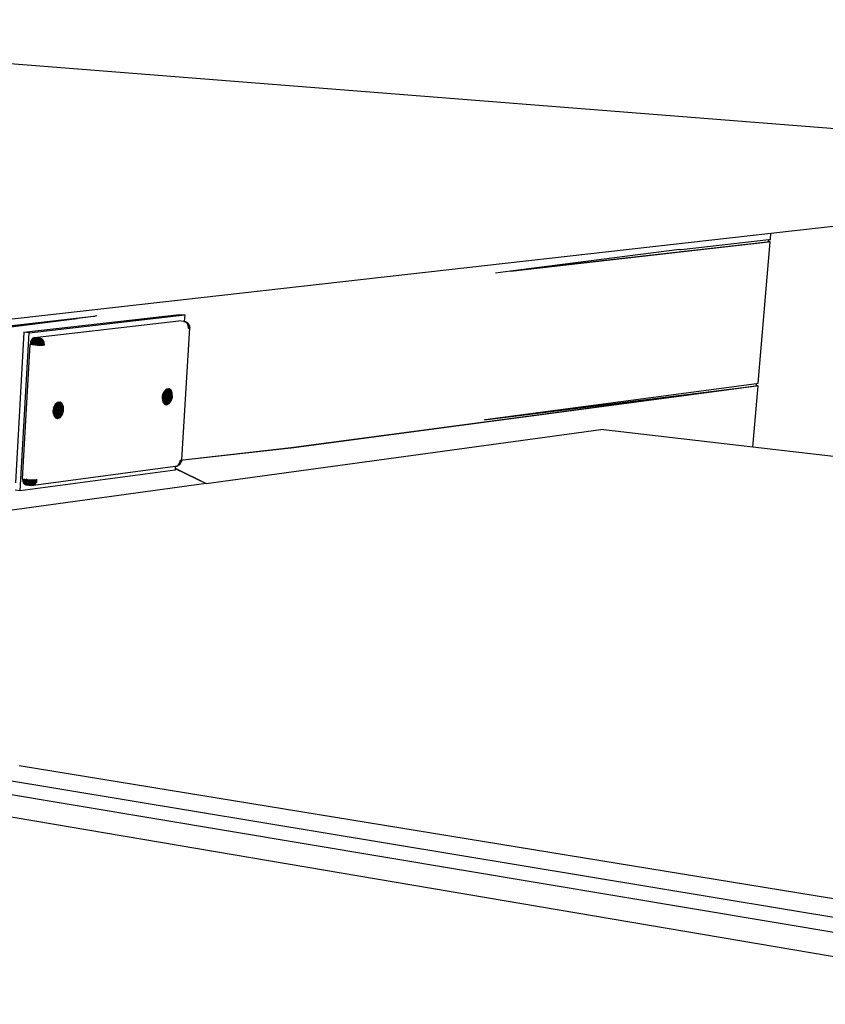
# Model space of a CAD drawing. Extents: x -121 to 125, y -55 to 63.
# Drawn here: x 42 to 66, y 25 to 54 of the extents above; entities that cross this region are included whole.
import ezdxf

# ---------------------------------------------------------------- set-up
doc = ezdxf.new("R2010")
doc.units = 0
doc.header["$MEASUREMENT"] = 0
doc.layers.get('0').update_dxf_attribs({"linetype": 'CONTINUOUS'})

msp = doc.modelspace()

# ---------------------------------------------------------------- linework, layer by layer
for p, q in [((25.589, 53.844), (67.61, 50.526)), ((64.323, 47.558), (68.398, 48.018)), ((28.123, 43.471), (64.323, 47.558)), ((64.308, 47.375), (64.323, 47.558)), ((56.655, 46.438), (64.251, 47.305)), ((64.302, 47.304), (56.655, 46.438)), ((61.674, 47.082), (64.257, 47.37)), ((63.949, 43.14), (64.302, 47.304)), ((64.251, 47.305), (64.252, 47.309)), ((64.252, 47.309), (64.257, 47.37)), ((64.302, 47.304), (64.252, 47.309)), ((64.257, 47.37), (64.308, 47.375)), ((61.632, 47.077), (56.655, 46.438)), ((61.632, 47.077), (61.674, 47.082)), ((56.655, 46.438), (56.209, 46.381)), ((44.481, 45.28), (44.484, 45.28)), ((27.921, 43.237), (44.373, 45.113)), ((38.066, 44.318), (43.892, 45.052)), ((43.892, 45.052), (40.895, 44.671)), ((42.325, 44.643), (46.91, 45.168)), ((42.476, 44.626), (47.06, 45.152)), ((42.641, 44.49), (46.883, 44.98)), ((43.892, 45.052), (43.908, 45.055)), ((43.908, 45.055), (44.373, 45.113)), ((44.373, 45.113), (44.426, 45.121)), ((44.373, 45.113), (44.374, 45.115)), ((44.402, 45.118), (44.401, 45.117)), ((44.423, 45.119), (44.422, 45.121)), ((44.475, 45.126), (44.426, 45.121)), ((47.034, 44.964), (46.883, 44.98)), ((46.91, 45.168), (47.06, 45.152)), ((47.015, 44.961), (47.014, 44.961)), ((47.048, 44.958), (47.034, 44.964)), ((47.034, 44.964), (47.079, 44.954)), ((47.133, 44.934), (47.034, 44.964)), ((47.06, 45.152), (47.048, 44.958)), ((47.091, 44.943), (47.048, 44.958)), ((47.079, 44.954), (47.049, 44.958)), ((47.079, 44.954), (47.051, 44.957)), ((47.079, 44.954), (47.09, 44.943)), ((47.133, 44.934), (47.079, 44.954)), ((47.166, 44.9), (47.079, 44.954)), ((47.138, 44.896), (47.091, 44.943)), ((47.091, 44.943), (47.133, 44.934)), ((47.091, 44.943), (47.169, 44.889)), ((47.169, 44.889), (47.133, 44.934)), ((47.195, 44.863), (47.133, 44.934)), ((47.166, 44.9), (47.133, 44.934)), ((42.325, 44.643), (42.077, 40.209)), ((42.476, 44.626), (42.325, 44.643)), ((46.972, 40.886), (47.214, 44.77)), ((47.166, 44.9), (47.117, 44.917)), ((47.166, 44.83), (47.138, 44.896)), ((47.138, 44.896), (47.169, 44.889)), ((47.186, 44.845), (47.138, 44.894)), ((47.186, 44.845), (47.156, 44.853)), ((47.195, 44.863), (47.166, 44.9)), ((47.21, 44.822), (47.166, 44.9)), ((47.186, 44.845), (47.166, 44.9)), ((47.166, 44.83), (47.169, 44.889)), ((47.171, 44.782), (47.166, 44.83)), ((47.166, 44.83), (47.197, 44.813)), ((47.191, 44.779), (47.168, 44.813)), ((47.195, 44.863), (47.169, 44.889)), ((47.169, 44.889), (47.197, 44.813)), ((47.191, 44.779), (47.171, 44.782)), ((47.173, 44.756), (47.171, 44.782)), ((47.173, 44.756), (47.197, 44.813)), ((47.173, 44.756), (47.208, 44.762)), ((47.21, 44.822), (47.186, 44.845)), ((47.214, 44.77), (47.186, 44.845)), ((47.191, 44.779), (47.186, 44.845)), ((47.214, 44.77), (47.191, 44.779)), ((47.197, 44.813), (47.195, 44.863)), ((47.21, 44.822), (47.195, 44.863)), ((47.197, 44.813), (47.21, 44.822)), ((47.197, 44.813), (47.208, 44.762)), ((47.208, 44.762), (47.21, 44.822)), ((47.208, 44.762), (47.214, 44.77)), ((47.214, 44.77), (47.21, 44.822)), ((42.215, 39.975), (42.476, 44.626)), ((42.52, 44.356), (42.506, 44.281)), ((42.55, 44.423), (42.52, 44.356)), ((42.701, 44.406), (42.52, 44.356)), ((42.52, 44.356), (42.612, 44.379)), ((42.671, 44.339), (42.52, 44.356)), ((42.52, 44.356), (42.571, 44.288)), ((42.593, 44.47), (42.55, 44.423)), ((42.744, 44.453), (42.55, 44.423)), ((42.701, 44.406), (42.55, 44.423)), ((42.55, 44.423), (42.612, 44.379)), ((42.571, 44.288), (42.612, 44.379)), ((42.641, 44.49), (42.593, 44.47)), ((42.792, 44.473), (42.593, 44.47)), ((42.744, 44.453), (42.593, 44.47)), ((42.593, 44.47), (42.612, 44.379)), ((42.641, 44.49), (42.612, 44.379)), ((42.612, 44.379), (42.889, 44.411)), ((42.612, 44.379), (42.787, 44.372)), ((42.793, 44.352), (42.612, 44.379)), ((42.743, 44.339), (42.612, 44.379)), ((42.792, 44.473), (42.641, 44.49)), ((42.701, 44.406), (42.671, 44.339)), ((42.765, 44.39), (42.671, 44.339)), ((42.744, 44.453), (42.701, 44.406)), ((42.805, 44.433), (42.701, 44.406)), ((42.765, 44.39), (42.701, 44.406)), ((42.765, 44.39), (42.737, 44.328)), ((42.832, 44.356), (42.737, 44.328)), ((42.743, 44.339), (42.793, 44.352)), ((42.792, 44.473), (42.744, 44.453)), ((42.805, 44.433), (42.744, 44.453)), ((42.849, 44.452), (42.744, 44.453)), ((42.805, 44.433), (42.765, 44.39)), ((42.832, 44.356), (42.765, 44.39)), ((42.862, 44.39), (42.765, 44.39)), ((42.836, 44.339), (42.787, 44.372)), ((42.793, 44.352), (42.787, 44.372)), ((42.849, 44.452), (42.792, 44.473)), ((42.854, 44.27), (42.793, 44.352)), ((42.793, 44.352), (42.836, 44.339)), ((42.849, 44.452), (42.805, 44.433)), ((42.862, 44.39), (42.805, 44.433)), ((42.896, 44.404), (42.805, 44.433)), ((42.832, 44.356), (42.81, 44.309)), ((42.862, 44.39), (42.832, 44.356)), ((42.89, 44.311), (42.832, 44.356)), ((42.925, 44.337), (42.832, 44.356)), ((42.92, 44.348), (42.836, 44.339)), ((42.889, 44.411), (42.849, 44.452)), ((42.896, 44.404), (42.862, 44.39)), ((42.925, 44.337), (42.862, 44.39)), ((42.896, 44.404), (42.889, 44.411)), ((42.92, 44.348), (42.896, 44.404)), ((42.925, 44.337), (42.92, 44.348)), ((42.284, 40.329), (42.506, 44.281)), ((42.671, 44.339), (42.506, 44.281)), ((42.506, 44.281), (42.571, 44.288)), ((42.57, 44.274), (42.506, 44.281)), ((42.57, 44.274), (42.571, 44.288)), ((42.657, 44.264), (42.57, 44.274)), ((42.743, 44.339), (42.571, 44.288)), ((42.76, 44.302), (42.571, 44.288)), ((42.571, 44.288), (42.722, 44.271)), ((42.671, 44.339), (42.657, 44.264)), ((42.737, 44.328), (42.657, 44.264)), ((42.724, 44.258), (42.657, 44.264)), ((42.737, 44.328), (42.671, 44.339)), ((42.722, 44.271), (42.76, 44.302)), ((42.722, 44.271), (42.79, 44.268)), ((42.724, 44.258), (42.737, 44.328)), ((42.724, 44.258), (42.81, 44.309)), ((42.8, 44.256), (42.724, 44.258)), ((42.81, 44.309), (42.737, 44.328)), ((42.76, 44.302), (42.743, 44.339)), ((42.805, 44.316), (42.743, 44.339)), ((42.76, 44.302), (42.805, 44.316)), ((42.76, 44.302), (42.79, 44.268)), ((42.79, 44.268), (42.805, 44.316)), ((42.79, 44.268), (42.854, 44.27)), ((42.8, 44.256), (42.81, 44.309)), ((42.873, 44.257), (42.8, 44.256)), ((42.805, 44.316), (42.854, 44.27)), ((42.81, 44.309), (42.89, 44.311)), ((42.873, 44.257), (42.81, 44.309)), ((42.854, 44.27), (42.836, 44.339)), ((42.873, 44.257), (42.89, 44.311)), ((42.932, 44.261), (42.873, 44.257)), ((42.89, 44.311), (42.925, 44.337)), ((42.89, 44.311), (42.932, 44.261)), ((42.932, 44.261), (42.925, 44.337)), ((46.461, 42.911), (46.414, 42.812)), ((46.419, 42.807), (46.461, 42.911)), ((46.441, 42.843), (46.528, 42.972)), ((46.441, 42.843), (46.461, 42.911)), ((46.497, 42.899), (46.441, 42.843)), ((46.453, 42.823), (46.497, 42.899)), ((46.528, 42.972), (46.461, 42.911)), ((46.482, 42.896), (46.467, 42.917)), ((46.475, 42.859), (46.6, 42.981)), ((46.475, 42.859), (46.528, 42.972)), ((46.555, 42.94), (46.475, 42.859)), ((46.497, 42.899), (46.475, 42.859)), ((46.482, 42.896), (46.52, 42.942)), ((46.482, 42.896), (46.516, 42.91)), ((46.497, 42.899), (46.555, 42.94)), ((46.497, 42.899), (46.612, 42.859)), ((46.497, 42.899), (46.527, 42.842)), ((46.499, 42.946), (46.52, 42.942)), ((46.52, 42.942), (46.501, 42.948)), ((46.502, 42.851), (46.6, 42.981)), ((46.555, 42.94), (46.502, 42.851)), ((46.614, 42.936), (46.502, 42.851)), ((46.502, 42.851), (46.66, 42.936)), ((46.504, 42.95), (46.52, 42.942)), ((46.516, 42.91), (46.52, 42.942)), ((46.558, 42.871), (46.516, 42.91)), ((46.518, 42.963), (46.52, 42.942)), ((46.56, 42.976), (46.52, 42.942)), ((46.52, 42.942), (46.558, 42.871)), ((46.614, 42.936), (46.521, 42.821)), ((46.521, 42.821), (46.66, 42.936)), ((46.596, 42.981), (46.528, 42.972)), ((46.555, 42.94), (46.614, 42.936)), ((46.612, 42.859), (46.555, 42.94)), ((46.582, 42.979), (46.558, 42.871)), ((46.636, 42.905), (46.558, 42.871)), ((46.636, 42.905), (46.567, 42.775)), ((46.636, 42.905), (46.596, 42.981)), ((46.6, 42.981), (46.596, 42.981)), ((46.66, 42.936), (46.6, 42.981)), ((46.614, 42.936), (46.612, 42.859)), ((46.614, 42.936), (46.668, 42.871)), ((46.614, 42.936), (46.664, 42.86)), ((46.648, 42.782), (46.636, 42.905)), ((46.695, 42.847), (46.66, 42.936)), ((50.199, 41.241), (63.893, 43.07)), ((63.943, 43.069), (50.199, 41.241)), ((55.889, 42.066), (63.893, 43.07)), ((55.903, 42.075), (63.899, 43.133)), ((55.903, 42.075), (63.893, 43.07)), ((63.791, 41.262), (63.943, 43.069)), ((63.893, 43.07), (63.894, 43.075)), ((63.894, 43.075), (63.899, 43.133)), ((63.943, 43.069), (63.894, 43.075)), ((63.899, 43.133), (63.949, 43.14)), ((46.414, 42.812), (46.398, 42.697)), ((46.398, 42.697), (46.417, 42.593)), ((46.411, 42.697), (46.398, 42.697)), ((46.399, 42.699), (46.426, 42.713)), ((46.411, 42.697), (46.399, 42.705)), ((46.399, 42.701), (46.433, 42.687)), ((46.411, 42.697), (46.399, 42.696)), ((46.418, 42.691), (46.399, 42.694)), ((46.4, 42.689), (46.456, 42.687)), ((46.401, 42.713), (46.411, 42.697)), ((46.426, 42.713), (46.401, 42.683)), ((46.411, 42.697), (46.401, 42.686)), ((46.402, 42.678), (46.418, 42.691)), ((46.402, 42.679), (46.433, 42.687)), ((46.403, 42.732), (46.418, 42.691)), ((46.403, 42.675), (46.423, 42.66)), ((46.429, 42.662), (46.403, 42.673)), ((46.458, 42.648), (46.403, 42.673)), ((46.442, 42.735), (46.404, 42.737)), ((46.433, 42.687), (46.404, 42.667)), ((46.404, 42.668), (46.421, 42.653)), ((46.429, 42.662), (46.404, 42.668)), ((46.405, 42.742), (46.414, 42.789)), ((46.412, 42.789), (46.405, 42.745)), ((46.428, 42.662), (46.405, 42.662)), ((46.461, 42.656), (46.405, 42.662)), ((46.423, 42.66), (46.405, 42.659)), ((46.457, 42.648), (46.405, 42.66)), ((46.412, 42.75), (46.406, 42.751)), ((46.421, 42.653), (46.406, 42.658)), ((46.421, 42.653), (46.406, 42.655)), ((46.445, 42.622), (46.407, 42.649)), ((46.408, 42.765), (46.414, 42.789)), ((46.453, 42.823), (46.409, 42.767)), ((46.419, 42.807), (46.409, 42.767)), ((46.409, 42.767), (46.424, 42.801)), ((46.409, 42.773), (46.412, 42.789)), ((46.412, 42.75), (46.409, 42.767)), ((46.411, 42.697), (46.409, 42.767)), ((46.429, 42.705), (46.409, 42.767)), ((46.432, 42.755), (46.409, 42.767)), ((46.424, 42.801), (46.411, 42.791)), ((46.414, 42.789), (46.411, 42.79)), ((46.411, 42.787), (46.414, 42.789)), ((46.412, 42.75), (46.411, 42.697)), ((46.411, 42.697), (46.429, 42.705)), ((46.429, 42.662), (46.411, 42.697)), ((46.411, 42.697), (46.441, 42.637)), ((46.411, 42.697), (46.417, 42.593)), ((46.446, 42.83), (46.412, 42.789)), ((46.424, 42.801), (46.412, 42.75)), ((46.412, 42.8), (46.414, 42.789)), ((46.414, 42.789), (46.412, 42.796)), ((46.412, 42.789), (46.412, 42.793)), ((46.412, 42.789), (46.451, 42.785)), ((46.442, 42.735), (46.412, 42.789)), ((46.412, 42.789), (46.414, 42.789)), ((46.419, 42.807), (46.413, 42.808)), ((46.413, 42.805), (46.419, 42.807)), ((46.419, 42.807), (46.413, 42.801)), ((46.419, 42.807), (46.413, 42.807)), ((46.413, 42.804), (46.424, 42.801)), ((46.482, 42.896), (46.414, 42.789)), ((46.419, 42.807), (46.414, 42.812)), ((46.499, 42.807), (46.414, 42.789)), ((46.442, 42.735), (46.414, 42.789)), ((46.517, 42.726), (46.414, 42.789)), ((46.527, 42.776), (46.414, 42.789)), ((46.429, 42.662), (46.417, 42.593)), ((46.417, 42.596), (46.445, 42.622)), ((46.424, 42.801), (46.418, 42.82)), ((46.418, 42.691), (46.444, 42.748)), ((46.418, 42.691), (46.442, 42.735)), ((46.426, 42.713), (46.418, 42.691)), ((46.472, 42.705), (46.418, 42.691)), ((46.445, 42.622), (46.418, 42.691)), ((46.461, 42.656), (46.418, 42.691)), ((46.493, 42.682), (46.418, 42.691)), ((46.441, 42.843), (46.419, 42.807)), ((46.453, 42.823), (46.419, 42.807)), ((46.419, 42.807), (46.424, 42.801)), ((46.42, 42.825), (46.446, 42.83)), ((46.421, 42.653), (46.433, 42.687)), ((46.421, 42.653), (46.429, 42.662)), ((46.461, 42.656), (46.421, 42.653)), ((46.421, 42.653), (46.458, 42.648)), ((46.535, 42.506), (46.421, 42.653)), ((46.421, 42.653), (46.467, 42.524)), ((46.527, 42.776), (46.422, 42.828)), ((46.429, 42.832), (46.423, 42.832)), ((46.423, 42.66), (46.461, 42.705)), ((46.456, 42.687), (46.423, 42.66)), ((46.433, 42.687), (46.423, 42.66)), ((46.424, 42.801), (46.441, 42.843)), ((46.446, 42.83), (46.424, 42.833)), ((46.521, 42.821), (46.424, 42.833)), ((46.424, 42.801), (46.446, 42.826)), ((46.446, 42.826), (46.426, 42.837)), ((46.426, 42.713), (46.444, 42.748)), ((46.479, 42.73), (46.426, 42.713)), ((46.435, 42.705), (46.426, 42.713)), ((46.441, 42.843), (46.428, 42.841)), ((46.429, 42.832), (46.428, 42.842)), ((46.436, 42.859), (46.429, 42.832)), ((46.465, 42.856), (46.429, 42.832)), ((46.441, 42.843), (46.429, 42.844)), ((46.484, 42.826), (46.429, 42.832)), ((46.449, 42.8), (46.429, 42.832)), ((46.429, 42.832), (46.446, 42.83)), ((46.429, 42.705), (46.669, 42.784)), ((46.429, 42.705), (46.432, 42.755)), ((46.429, 42.705), (46.639, 42.731)), ((46.429, 42.705), (46.539, 42.704)), ((46.441, 42.637), (46.429, 42.705)), ((46.429, 42.662), (46.458, 42.648)), ((46.429, 42.662), (46.441, 42.637)), ((46.429, 42.662), (46.489, 42.559)), ((46.429, 42.662), (46.467, 42.524)), ((46.521, 42.821), (46.432, 42.851)), ((46.432, 42.755), (46.527, 42.842)), ((46.432, 42.755), (46.453, 42.823)), ((46.648, 42.782), (46.432, 42.755)), ((46.432, 42.755), (46.647, 42.769)), ((46.542, 42.754), (46.432, 42.755)), ((46.433, 42.851), (46.446, 42.83)), ((46.433, 42.687), (46.459, 42.705)), ((46.433, 42.687), (46.461, 42.656)), ((46.433, 42.687), (46.493, 42.682)), ((46.433, 42.687), (46.456, 42.687)), ((46.482, 42.896), (46.435, 42.857)), ((46.502, 42.851), (46.436, 42.859)), ((46.475, 42.859), (46.436, 42.859)), ((46.456, 42.687), (46.436, 42.705)), ((46.502, 42.851), (46.437, 42.861)), ((46.438, 42.864), (46.465, 42.856)), ((46.475, 42.859), (46.438, 42.864)), ((46.446, 42.826), (46.438, 42.863)), ((46.475, 42.859), (46.441, 42.843)), ((46.446, 42.826), (46.441, 42.843)), ((46.453, 42.823), (46.441, 42.843)), ((46.441, 42.637), (46.539, 42.704)), ((46.489, 42.559), (46.441, 42.637)), ((46.513, 42.621), (46.441, 42.637)), ((46.499, 42.807), (46.442, 42.735)), ((46.451, 42.785), (46.442, 42.735)), ((46.444, 42.748), (46.442, 42.735)), ((46.48, 42.711), (46.442, 42.735)), ((46.467, 42.709), (46.442, 42.735)), ((46.517, 42.726), (46.442, 42.735)), ((46.444, 42.748), (46.446, 42.83)), ((46.449, 42.8), (46.444, 42.748)), ((46.444, 42.748), (46.451, 42.785)), ((46.489, 42.78), (46.444, 42.748)), ((46.445, 42.622), (46.484, 42.704)), ((46.445, 42.622), (46.546, 42.674)), ((46.445, 42.622), (46.499, 42.636)), ((46.445, 42.622), (46.499, 42.593)), ((46.475, 42.859), (46.446, 42.826)), ((46.465, 42.856), (46.446, 42.826)), ((46.502, 42.851), (46.446, 42.826)), ((46.449, 42.8), (46.446, 42.83)), ((46.451, 42.785), (46.446, 42.83)), ((46.467, 42.827), (46.446, 42.826)), ((46.484, 42.826), (46.449, 42.8)), ((46.489, 42.78), (46.449, 42.8)), ((46.453, 42.823), (46.527, 42.842)), ((46.456, 42.687), (46.464, 42.705)), ((46.462, 42.705), (46.456, 42.687)), ((46.456, 42.687), (46.465, 42.705)), ((46.458, 42.648), (46.461, 42.656)), ((46.606, 42.574), (46.458, 42.648)), ((46.546, 42.544), (46.458, 42.648)), ((46.489, 42.559), (46.458, 42.648)), ((46.458, 42.648), (46.535, 42.506)), ((46.463, 42.705), (46.461, 42.656)), ((46.493, 42.682), (46.461, 42.656)), ((46.654, 42.642), (46.461, 42.656)), ((46.606, 42.574), (46.461, 42.656)), ((46.461, 42.656), (46.606, 42.542)), ((46.461, 42.656), (46.535, 42.506)), ((46.464, 42.709), (46.482, 42.742)), ((46.465, 42.856), (46.484, 42.826)), ((46.467, 42.827), (46.465, 42.856)), ((46.487, 42.785), (46.465, 42.856)), ((46.466, 42.709), (46.482, 42.742)), ((46.493, 42.682), (46.466, 42.705)), ((46.521, 42.821), (46.467, 42.827)), ((46.467, 42.827), (46.487, 42.785)), ((46.468, 42.71), (46.479, 42.73)), ((46.517, 42.726), (46.47, 42.71)), ((46.493, 42.682), (46.471, 42.705)), ((46.475, 42.859), (46.502, 42.851)), ((46.479, 42.73), (46.487, 42.785)), ((46.479, 42.73), (46.489, 42.78)), ((46.482, 42.742), (46.479, 42.73)), ((46.499, 42.807), (46.482, 42.896)), ((46.482, 42.896), (46.558, 42.871)), ((46.482, 42.742), (46.484, 42.826)), ((46.482, 42.742), (46.521, 42.821)), ((46.482, 42.742), (46.487, 42.785)), ((46.489, 42.78), (46.482, 42.742)), ((46.482, 42.742), (46.527, 42.776)), ((46.482, 42.742), (46.517, 42.726)), ((46.487, 42.712), (46.482, 42.742)), ((46.484, 42.826), (46.489, 42.78)), ((46.487, 42.785), (46.484, 42.826)), ((46.486, 42.712), (46.499, 42.807)), ((46.487, 42.785), (46.521, 42.821)), ((46.487, 42.785), (46.489, 42.78)), ((46.493, 42.682), (46.489, 42.704)), ((46.489, 42.559), (46.513, 42.621)), ((46.491, 42.712), (46.567, 42.775)), ((46.491, 42.704), (46.546, 42.674)), ((46.666, 42.734), (46.493, 42.682)), ((46.505, 42.704), (46.493, 42.682)), ((46.654, 42.642), (46.493, 42.682)), ((46.493, 42.682), (46.665, 42.624)), ((46.493, 42.682), (46.606, 42.542)), ((46.499, 42.807), (46.558, 42.871)), ((46.499, 42.807), (46.54, 42.826)), ((46.499, 42.807), (46.567, 42.775)), ((46.546, 42.674), (46.499, 42.593)), ((46.499, 42.636), (46.546, 42.674)), ((46.62, 42.642), (46.499, 42.593)), ((46.499, 42.593), (46.499, 42.636)), ((46.5, 42.714), (46.534, 42.727)), ((46.502, 42.851), (46.521, 42.821)), ((46.517, 42.726), (46.511, 42.715)), ((46.539, 42.704), (46.513, 42.621)), ((46.546, 42.544), (46.513, 42.621)), ((46.597, 42.618), (46.513, 42.621)), ((46.669, 42.784), (46.517, 42.726)), ((46.527, 42.776), (46.517, 42.726)), ((46.666, 42.734), (46.517, 42.726)), ((46.517, 42.726), (46.648, 42.732)), ((46.517, 42.726), (46.529, 42.717)), ((46.521, 42.821), (46.668, 42.871)), ((46.521, 42.821), (46.695, 42.847)), ((46.521, 42.821), (46.527, 42.776)), ((46.527, 42.776), (46.668, 42.871)), ((46.527, 42.842), (46.612, 42.859)), ((46.527, 42.776), (46.695, 42.847)), ((46.542, 42.754), (46.527, 42.842)), ((46.627, 42.761), (46.527, 42.842)), ((46.527, 42.776), (46.669, 42.784)), ((46.527, 42.776), (46.697, 42.734)), ((46.534, 42.727), (46.567, 42.775)), ((46.536, 42.718), (46.534, 42.727)), ((46.638, 42.728), (46.539, 42.704)), ((46.674, 42.721), (46.539, 42.704)), ((46.539, 42.704), (46.624, 42.711)), ((46.539, 42.704), (46.597, 42.618)), ((46.546, 42.674), (46.539, 42.704)), ((46.54, 42.826), (46.558, 42.871)), ((46.567, 42.775), (46.54, 42.826)), ((46.542, 42.754), (46.677, 42.771)), ((46.627, 42.761), (46.542, 42.754)), ((46.588, 42.716), (46.546, 42.674)), ((46.553, 42.708), (46.546, 42.674)), ((46.546, 42.706), (46.665, 42.624)), ((46.546, 42.674), (46.62, 42.642)), ((46.546, 42.544), (46.597, 42.618)), ((46.567, 42.775), (46.556, 42.721)), ((46.558, 42.871), (46.567, 42.775)), ((46.558, 42.534), (46.62, 42.642)), ((46.648, 42.776), (46.567, 42.775)), ((46.624, 42.711), (46.597, 42.618)), ((46.65, 42.638), (46.597, 42.618)), ((46.606, 42.574), (46.597, 42.618)), ((46.648, 42.776), (46.598, 42.726)), ((46.654, 42.642), (46.606, 42.574)), ((46.606, 42.574), (46.65, 42.638)), ((46.606, 42.542), (46.665, 42.624)), ((46.612, 42.859), (46.664, 42.86)), ((46.627, 42.761), (46.612, 42.859)), ((46.677, 42.771), (46.612, 42.859)), ((46.62, 42.642), (46.638, 42.728)), ((46.624, 42.711), (46.674, 42.721)), ((46.624, 42.711), (46.65, 42.638)), ((46.677, 42.771), (46.627, 42.761)), ((46.666, 42.734), (46.638, 42.728)), ((46.639, 42.731), (46.647, 42.769)), ((46.639, 42.731), (46.666, 42.734)), ((46.647, 42.769), (46.648, 42.776)), ((46.647, 42.769), (46.677, 42.771)), ((46.669, 42.784), (46.648, 42.782)), ((46.648, 42.776), (46.648, 42.782)), ((46.666, 42.734), (46.65, 42.638)), ((46.674, 42.721), (46.65, 42.638)), ((46.654, 42.642), (46.65, 42.638)), ((46.666, 42.734), (46.654, 42.642)), ((46.659, 42.733), (46.697, 42.734)), ((46.664, 42.86), (46.668, 42.871)), ((46.677, 42.771), (46.664, 42.86)), ((46.669, 42.784), (46.664, 42.86)), ((46.665, 42.624), (46.697, 42.734)), ((46.669, 42.784), (46.666, 42.734)), ((46.674, 42.721), (46.666, 42.734)), ((46.668, 42.871), (46.669, 42.784)), ((46.669, 42.784), (46.677, 42.771)), ((46.697, 42.734), (46.695, 42.847)), ((43.2, 42.411), (43.184, 42.295)), ((43.185, 42.289), (43.2, 42.349)), ((43.186, 42.31), (43.192, 42.337)), ((43.195, 42.338), (43.188, 42.325)), ((43.189, 42.334), (43.192, 42.337)), ((43.192, 42.337), (43.189, 42.33)), ((43.189, 42.333), (43.192, 42.337)), ((43.19, 42.34), (43.2, 42.349)), ((43.19, 42.341), (43.195, 42.338)), ((43.2, 42.349), (43.191, 42.351)), ((43.191, 42.348), (43.195, 42.338)), ((43.192, 42.337), (43.205, 42.389)), ((43.203, 42.389), (43.192, 42.337)), ((43.195, 42.338), (43.192, 42.337)), ((43.192, 42.337), (43.233, 42.334)), ((43.209, 42.29), (43.192, 42.337)), ((43.193, 42.361), (43.196, 42.366)), ((43.193, 42.364), (43.2, 42.349)), ((43.196, 42.366), (43.194, 42.371)), ((43.205, 42.389), (43.195, 42.338)), ((43.239, 42.422), (43.196, 42.366)), ((43.207, 42.407), (43.196, 42.366)), ((43.213, 42.401), (43.196, 42.366)), ((43.196, 42.366), (43.2, 42.349)), ((43.216, 42.303), (43.196, 42.366)), ((43.219, 42.354), (43.196, 42.366)), ((43.205, 42.389), (43.197, 42.393)), ((43.207, 42.407), (43.198, 42.401)), ((43.207, 42.407), (43.198, 42.398)), ((43.207, 42.407), (43.199, 42.408)), ((43.199, 42.407), (43.203, 42.389)), ((43.199, 42.404), (43.207, 42.407)), ((43.213, 42.401), (43.199, 42.404)), ((43.199, 42.296), (43.2, 42.349)), ((43.247, 42.512), (43.2, 42.411)), ((43.207, 42.407), (43.2, 42.411)), ((43.2, 42.349), (43.218, 42.26)), ((43.203, 42.389), (43.201, 42.414)), ((43.243, 42.384), (43.202, 42.417)), ((43.202, 42.416), (43.205, 42.389)), ((43.203, 42.389), (43.243, 42.384)), ((43.203, 42.389), (43.233, 42.334)), ((43.203, 42.389), (43.205, 42.389)), ((43.275, 42.497), (43.205, 42.389)), ((43.205, 42.423), (43.213, 42.401)), ((43.292, 42.407), (43.205, 42.389)), ((43.233, 42.334), (43.205, 42.389)), ((43.255, 42.358), (43.205, 42.389)), ((43.318, 42.375), (43.205, 42.389)), ((43.206, 42.424), (43.237, 42.43)), ((43.207, 42.407), (43.247, 42.512)), ((43.23, 42.443), (43.207, 42.407)), ((43.239, 42.422), (43.207, 42.407)), ((43.207, 42.407), (43.213, 42.401)), ((43.318, 42.375), (43.208, 42.43)), ((43.218, 42.433), (43.209, 42.432)), ((43.209, 42.29), (43.235, 42.347)), ((43.233, 42.334), (43.209, 42.29)), ((43.237, 42.43), (43.21, 42.434)), ((43.312, 42.421), (43.21, 42.434)), ((43.227, 42.464), (43.213, 42.401)), ((43.213, 42.401), (43.23, 42.443)), ((43.23, 42.443), (43.213, 42.44)), ((43.235, 42.426), (43.213, 42.401)), ((43.23, 42.443), (43.215, 42.445)), ((43.216, 42.303), (43.409, 42.366)), ((43.216, 42.303), (43.219, 42.354)), ((43.216, 42.303), (43.433, 42.33)), ((43.217, 42.312), (43.235, 42.347)), ((43.217, 42.312), (43.271, 42.329)), ((43.218, 42.451), (43.275, 42.497)), ((43.227, 42.464), (43.218, 42.433)), ((43.255, 42.456), (43.218, 42.433)), ((43.218, 42.433), (43.218, 42.45)), ((43.274, 42.426), (43.218, 42.433)), ((43.239, 42.4), (43.218, 42.433)), ((43.218, 42.433), (43.237, 42.43)), ((43.312, 42.421), (43.219, 42.452)), ((43.219, 42.354), (43.314, 42.442)), ((43.219, 42.354), (43.239, 42.422)), ((43.442, 42.381), (43.219, 42.354)), ((43.219, 42.354), (43.441, 42.369)), ((43.329, 42.353), (43.219, 42.354)), ((43.22, 42.456), (43.237, 42.43)), ((43.239, 42.4), (43.22, 42.454)), ((43.222, 42.459), (43.227, 42.464)), ((43.264, 42.46), (43.222, 42.459)), ((43.292, 42.452), (43.223, 42.46)), ((43.224, 42.463), (43.227, 42.464)), ((43.292, 42.452), (43.224, 42.462)), ((43.264, 42.46), (43.225, 42.465)), ((43.227, 42.464), (43.255, 42.456)), ((43.235, 42.426), (43.227, 42.464)), ((43.23, 42.443), (43.316, 42.574)), ((43.23, 42.443), (43.247, 42.512)), ((43.284, 42.5), (43.23, 42.443)), ((43.264, 42.46), (43.23, 42.443)), ((43.292, 42.452), (43.23, 42.443)), ((43.23, 42.443), (43.235, 42.426)), ((43.239, 42.422), (43.23, 42.443)), ((43.251, 42.356), (43.233, 42.334)), ((43.237, 42.355), (43.233, 42.334)), ((43.235, 42.347), (43.233, 42.334)), ((43.278, 42.307), (43.233, 42.334)), ((43.284, 42.281), (43.233, 42.334)), ((43.308, 42.325), (43.233, 42.334)), ((43.264, 42.46), (43.235, 42.426)), ((43.235, 42.426), (43.255, 42.456)), ((43.292, 42.452), (43.235, 42.426)), ((43.257, 42.428), (43.235, 42.426)), ((43.235, 42.347), (43.236, 42.355)), ((43.235, 42.347), (43.237, 42.355)), ((43.271, 42.329), (43.235, 42.347)), ((43.236, 42.356), (43.239, 42.4)), ((43.237, 42.43), (43.243, 42.384)), ((43.237, 42.43), (43.239, 42.4)), ((43.243, 42.384), (43.237, 42.356)), ((43.237, 42.356), (43.243, 42.384)), ((43.239, 42.422), (43.284, 42.5)), ((43.239, 42.422), (43.314, 42.442)), ((43.274, 42.426), (43.239, 42.4)), ((43.28, 42.38), (43.239, 42.4)), ((43.258, 42.358), (43.239, 42.4)), ((43.239, 42.4), (43.243, 42.384)), ((43.316, 42.574), (43.247, 42.512)), ((43.247, 42.285), (43.272, 42.341)), ((43.271, 42.329), (43.247, 42.285)), ((43.292, 42.407), (43.252, 42.358)), ((43.254, 42.306), (43.272, 42.341)), ((43.255, 42.456), (43.274, 42.426)), ((43.257, 42.428), (43.255, 42.456)), ((43.275, 42.497), (43.257, 42.521)), ((43.292, 42.452), (43.257, 42.428)), ((43.312, 42.421), (43.257, 42.428)), ((43.278, 42.385), (43.257, 42.428)), ((43.257, 42.428), (43.274, 42.426)), ((43.308, 42.325), (43.258, 42.356)), ((43.271, 42.329), (43.259, 42.356)), ((43.264, 42.46), (43.389, 42.583)), ((43.264, 42.46), (43.316, 42.574)), ((43.344, 42.542), (43.264, 42.46)), ((43.284, 42.5), (43.264, 42.46)), ((43.264, 42.46), (43.292, 42.452)), ((43.276, 42.357), (43.271, 42.329)), ((43.274, 42.357), (43.271, 42.329)), ((43.272, 42.341), (43.271, 42.329)), ((43.272, 42.341), (43.296, 42.359)), ((43.272, 42.341), (43.275, 42.357)), ((43.272, 42.341), (43.276, 42.357)), ((43.272, 42.341), (43.308, 42.325)), ((43.272, 42.341), (43.284, 42.281)), ((43.274, 42.426), (43.28, 42.38)), ((43.278, 42.385), (43.274, 42.426)), ((43.275, 42.497), (43.286, 42.541)), ((43.275, 42.497), (43.308, 42.511)), ((43.292, 42.407), (43.275, 42.497)), ((43.275, 42.497), (43.324, 42.472)), ((43.275, 42.361), (43.278, 42.385)), ((43.278, 42.385), (43.275, 42.361)), ((43.276, 42.361), (43.28, 42.38)), ((43.28, 42.38), (43.277, 42.361)), ((43.278, 42.385), (43.312, 42.421)), ((43.278, 42.385), (43.318, 42.375)), ((43.278, 42.385), (43.28, 42.38)), ((43.278, 42.307), (43.321, 42.36)), ((43.278, 42.307), (43.285, 42.358)), ((43.278, 42.307), (43.327, 42.326)), ((43.281, 42.543), (43.286, 42.541)), ((43.282, 42.544), (43.286, 42.541)), ((43.282, 42.543), (43.286, 42.541)), ((43.284, 42.5), (43.344, 42.542)), ((43.284, 42.5), (43.401, 42.459)), ((43.284, 42.5), (43.314, 42.442)), ((43.459, 42.333), (43.284, 42.281)), ((43.308, 42.325), (43.284, 42.281)), ((43.285, 42.546), (43.286, 42.541)), ((43.338, 42.556), (43.286, 42.541)), ((43.286, 42.541), (43.308, 42.511)), ((43.286, 42.541), (43.324, 42.472)), ((43.286, 42.362), (43.292, 42.407)), ((43.292, 42.452), (43.389, 42.583)), ((43.344, 42.542), (43.292, 42.452)), ((43.405, 42.538), (43.292, 42.452)), ((43.292, 42.452), (43.452, 42.537)), ((43.292, 42.407), (43.324, 42.472)), ((43.292, 42.452), (43.312, 42.421)), ((43.292, 42.407), (43.332, 42.426)), ((43.292, 42.407), (43.333, 42.377)), ((43.303, 42.364), (43.318, 42.375)), ((43.308, 42.511), (43.324, 42.472)), ((43.418, 42.367), (43.308, 42.325)), ((43.315, 42.36), (43.308, 42.325)), ((43.459, 42.333), (43.308, 42.325)), ((43.308, 42.325), (43.49, 42.333)), ((43.308, 42.325), (43.458, 42.222)), ((43.31, 42.569), (43.338, 42.556)), ((43.405, 42.538), (43.312, 42.421)), ((43.312, 42.421), (43.452, 42.537)), ((43.312, 42.421), (43.461, 42.471)), ((43.312, 42.421), (43.488, 42.447)), ((43.312, 42.421), (43.318, 42.375)), ((43.33, 42.361), (43.313, 42.278)), ((43.327, 42.326), (43.313, 42.278)), ((43.314, 42.442), (43.401, 42.459)), ((43.329, 42.353), (43.314, 42.442)), ((43.417, 42.36), (43.314, 42.442)), ((43.388, 42.583), (43.316, 42.574)), ((43.318, 42.375), (43.316, 42.366)), ((43.318, 42.375), (43.461, 42.471)), ((43.318, 42.375), (43.488, 42.447)), ((43.318, 42.375), (43.462, 42.384)), ((43.318, 42.375), (43.344, 42.369)), ((43.338, 42.556), (43.324, 42.472)), ((43.38, 42.479), (43.324, 42.472)), ((43.324, 42.472), (43.332, 42.426)), ((43.324, 42.472), (43.333, 42.377)), ((43.326, 42.367), (43.333, 42.377)), ((43.433, 42.327), (43.326, 42.302)), ((43.466, 42.32), (43.326, 42.302)), ((43.331, 42.361), (43.327, 42.326)), ((43.338, 42.556), (43.329, 42.576)), ((43.329, 42.353), (43.469, 42.37)), ((43.417, 42.36), (43.329, 42.353)), ((43.332, 42.426), (43.333, 42.377)), ((43.333, 42.377), (43.332, 42.368)), ((43.333, 42.377), (43.332, 42.368)), ((43.38, 42.479), (43.333, 42.377)), ((43.382, 42.374), (43.333, 42.377)), ((43.336, 42.368), (43.333, 42.377)), ((43.358, 42.579), (43.338, 42.556)), ((43.338, 42.556), (43.38, 42.479)), ((43.367, 42.264), (43.338, 42.362)), ((43.344, 42.542), (43.405, 42.538)), ((43.401, 42.459), (43.344, 42.542)), ((43.438, 42.368), (43.367, 42.264)), ((43.389, 42.365), (43.367, 42.264)), ((43.367, 42.364), (43.49, 42.333)), ((43.378, 42.582), (43.38, 42.479)), ((43.43, 42.506), (43.38, 42.479)), ((43.38, 42.479), (43.39, 42.375)), ((43.388, 42.583), (43.43, 42.506)), ((43.389, 42.583), (43.388, 42.583)), ((43.452, 42.537), (43.389, 42.583)), ((43.43, 42.506), (43.391, 42.375)), ((43.405, 42.538), (43.401, 42.459)), ((43.401, 42.459), (43.455, 42.46)), ((43.417, 42.36), (43.401, 42.459)), ((43.469, 42.37), (43.401, 42.459)), ((43.405, 42.538), (43.461, 42.471)), ((43.405, 42.538), (43.455, 42.46)), ((43.433, 42.327), (43.414, 42.24)), ((43.414, 42.309), (43.466, 42.32)), ((43.469, 42.37), (43.417, 42.36)), ((43.43, 42.506), (43.442, 42.381)), ((43.441, 42.369), (43.433, 42.33)), ((43.433, 42.33), (43.459, 42.333)), ((43.459, 42.333), (43.433, 42.327)), ((43.433, 42.33), (43.433, 42.327)), ((43.441, 42.369), (43.469, 42.37)), ((43.462, 42.384), (43.442, 42.381)), ((43.459, 42.333), (43.442, 42.236)), ((43.466, 42.32), (43.442, 42.236)), ((43.459, 42.333), (43.447, 42.24)), ((43.488, 42.447), (43.452, 42.537)), ((43.455, 42.46), (43.461, 42.471)), ((43.469, 42.37), (43.455, 42.46)), ((43.462, 42.384), (43.455, 42.46)), ((43.458, 42.222), (43.49, 42.333)), ((43.461, 42.37), (43.459, 42.333)), ((43.466, 42.32), (43.459, 42.333)), ((43.461, 42.471), (43.462, 42.384)), ((43.462, 42.384), (43.469, 42.37)), ((43.49, 42.333), (43.488, 42.447)), ((46.387, 42.592), (46.387, 42.593)), ((46.417, 42.593), (46.467, 42.524)), ((46.428, 42.578), (46.499, 42.593)), ((46.432, 42.573), (46.445, 42.574)), ((46.441, 42.561), (46.445, 42.574)), ((46.499, 42.593), (46.445, 42.555)), ((46.445, 42.574), (46.499, 42.593)), ((46.558, 42.534), (46.45, 42.548)), ((46.467, 42.524), (46.522, 42.509)), ((46.546, 42.544), (46.489, 42.559)), ((46.558, 42.534), (46.499, 42.593)), ((46.522, 42.509), (46.558, 42.534)), ((46.522, 42.509), (46.535, 42.506)), ((46.535, 42.506), (46.606, 42.542)), ((46.606, 42.574), (46.546, 42.544)), ((43.184, 42.295), (43.217, 42.312)), ((43.199, 42.296), (43.184, 42.294)), ((43.199, 42.296), (43.184, 42.295)), ((43.184, 42.295), (43.204, 42.19)), ((43.184, 42.294), (43.21, 42.251)), ((43.199, 42.296), (43.185, 42.305)), ((43.216, 42.303), (43.186, 42.312)), ((43.187, 42.281), (43.199, 42.296)), ((43.188, 42.277), (43.217, 42.312)), ((43.209, 42.29), (43.188, 42.273)), ((43.214, 42.258), (43.188, 42.276)), ((43.218, 42.26), (43.188, 42.273)), ((43.188, 42.272), (43.248, 42.246)), ((43.189, 42.269), (43.21, 42.251)), ((43.19, 42.263), (43.223, 42.285)), ((43.251, 42.254), (43.191, 42.261)), ((43.191, 42.256), (43.214, 42.258)), ((43.21, 42.251), (43.191, 42.257)), ((43.192, 42.254), (43.255, 42.12)), ((43.21, 42.251), (43.192, 42.253)), ((43.21, 42.251), (43.192, 42.253)), ((43.238, 42.22), (43.192, 42.251)), ((43.199, 42.296), (43.216, 42.303)), ((43.199, 42.296), (43.218, 42.26)), ((43.199, 42.296), (43.228, 42.234)), ((43.199, 42.296), (43.278, 42.155)), ((43.199, 42.296), (43.204, 42.19)), ((43.204, 42.19), (43.238, 42.22)), ((43.204, 42.19), (43.255, 42.12)), ((43.217, 42.312), (43.209, 42.29)), ((43.278, 42.307), (43.209, 42.29)), ((43.238, 42.22), (43.209, 42.29)), ((43.251, 42.254), (43.209, 42.29)), ((43.284, 42.281), (43.209, 42.29)), ((43.21, 42.251), (43.223, 42.285)), ((43.21, 42.251), (43.218, 42.26)), ((43.251, 42.254), (43.21, 42.251)), ((43.21, 42.251), (43.248, 42.246)), ((43.325, 42.101), (43.21, 42.251)), ((43.21, 42.251), (43.255, 42.12)), ((43.212, 42.179), (43.266, 42.198)), ((43.214, 42.258), (43.217, 42.312)), ((43.214, 42.258), (43.254, 42.306)), ((43.247, 42.285), (43.214, 42.258)), ((43.223, 42.285), (43.214, 42.258)), ((43.216, 42.303), (43.326, 42.302)), ((43.228, 42.234), (43.216, 42.303)), ((43.217, 42.312), (43.247, 42.285)), ((43.248, 42.246), (43.218, 42.26)), ((43.278, 42.155), (43.218, 42.26)), ((43.218, 42.26), (43.336, 42.14)), ((43.219, 42.169), (43.236, 42.171)), ((43.266, 42.198), (43.221, 42.166)), ((43.223, 42.285), (43.254, 42.306)), ((43.223, 42.285), (43.251, 42.254)), ((43.236, 42.171), (43.223, 42.164)), ((43.316, 42.175), (43.227, 42.159)), ((43.228, 42.234), (43.326, 42.302)), ((43.278, 42.155), (43.228, 42.234)), ((43.301, 42.218), (43.228, 42.234)), ((43.266, 42.198), (43.236, 42.171)), ((43.238, 42.22), (43.278, 42.307)), ((43.238, 42.22), (43.313, 42.278)), ((43.238, 42.22), (43.292, 42.234)), ((43.238, 42.22), (43.266, 42.198)), ((43.254, 42.306), (43.247, 42.285)), ((43.251, 42.254), (43.248, 42.246)), ((43.248, 42.246), (43.336, 42.14)), ((43.316, 42.175), (43.249, 42.128)), ((43.351, 42.13), (43.25, 42.127)), ((43.251, 42.254), (43.254, 42.306)), ((43.284, 42.281), (43.251, 42.254)), ((43.447, 42.24), (43.251, 42.254)), ((43.397, 42.17), (43.251, 42.254)), ((43.336, 42.14), (43.251, 42.254)), ((43.251, 42.254), (43.398, 42.138)), ((43.251, 42.254), (43.325, 42.101)), ((43.254, 42.306), (43.284, 42.281)), ((43.255, 42.12), (43.313, 42.104)), ((43.313, 42.278), (43.266, 42.198)), ((43.367, 42.264), (43.266, 42.198)), ((43.292, 42.234), (43.266, 42.198)), ((43.316, 42.175), (43.266, 42.198)), ((43.278, 42.307), (43.313, 42.278)), ((43.278, 42.155), (43.301, 42.218)), ((43.336, 42.14), (43.278, 42.155)), ((43.447, 42.24), (43.284, 42.281)), ((43.284, 42.281), (43.458, 42.222)), ((43.284, 42.281), (43.398, 42.138)), ((43.313, 42.278), (43.292, 42.234)), ((43.326, 42.302), (43.301, 42.218)), ((43.336, 42.14), (43.301, 42.218)), ((43.387, 42.215), (43.301, 42.218)), ((43.313, 42.278), (43.367, 42.264)), ((43.351, 42.13), (43.313, 42.104)), ((43.313, 42.104), (43.325, 42.101)), ((43.367, 42.264), (43.316, 42.175)), ((43.414, 42.24), (43.316, 42.175)), ((43.351, 42.13), (43.316, 42.175)), ((43.325, 42.101), (43.398, 42.138)), ((43.326, 42.302), (43.414, 42.309)), ((43.326, 42.302), (43.387, 42.215)), ((43.336, 42.14), (43.387, 42.215)), ((43.397, 42.17), (43.336, 42.14)), ((43.414, 42.24), (43.351, 42.13)), ((43.367, 42.264), (43.414, 42.24)), ((43.414, 42.309), (43.387, 42.215)), ((43.442, 42.236), (43.387, 42.215)), ((43.397, 42.17), (43.387, 42.215)), ((43.447, 42.24), (43.397, 42.17)), ((43.397, 42.17), (43.442, 42.236)), ((43.398, 42.138), (43.458, 42.222)), ((43.414, 42.309), (43.442, 42.236)), ((43.447, 42.24), (43.442, 42.236)), ((55.889, 42.066), (55.903, 42.075)), ((47.697, 40.191), (59.309, 41.778)), ((63.791, 41.262), (59.309, 41.778)), ((50.199, 41.241), (46.931, 40.865)), ((50.182, 41.232), (46.931, 40.865)), ((50.199, 41.241), (50.182, 41.232)), ((123.715, 34.373), (63.791, 41.262)), ((46.931, 40.869), (46.966, 40.877)), ((46.931, 40.865), (46.931, 40.869)), ((46.949, 40.823), (46.931, 40.869)), ((46.945, 40.872), (46.936, 40.827)), ((46.972, 40.886), (46.949, 40.823)), ((46.953, 40.874), (46.962, 40.834)), ((46.972, 40.886), (46.962, 40.834)), ((46.966, 40.877), (46.972, 40.886)), ((46.777, 40.588), (42.215, 39.975)), ((42.605, 40.14), (46.784, 40.7)), ((46.78, 40.637), (46.777, 40.588)), ((46.784, 40.7), (46.78, 40.643)), ((46.78, 40.643), (47.697, 40.191)), ((46.78, 40.643), (46.78, 40.637)), ((46.78, 40.637), (47.691, 40.191)), ((46.784, 40.7), (46.828, 40.706)), ((46.828, 40.706), (46.879, 40.741)), ((46.828, 40.706), (46.871, 40.724)), ((46.871, 40.724), (46.853, 40.723)), ((46.871, 40.724), (46.868, 40.733)), ((46.871, 40.724), (46.909, 40.767)), ((46.912, 40.755), (46.871, 40.724)), ((46.879, 40.741), (46.871, 40.724)), ((46.879, 40.741), (46.915, 40.798)), ((46.879, 40.741), (46.912, 40.755)), ((46.909, 40.767), (46.896, 40.767)), ((46.909, 40.767), (46.904, 40.78)), ((46.909, 40.767), (46.936, 40.827)), ((46.941, 40.788), (46.909, 40.767)), ((46.912, 40.755), (46.909, 40.767)), ((46.915, 40.798), (46.912, 40.755)), ((46.912, 40.755), (46.941, 40.788)), ((46.915, 40.798), (46.931, 40.865)), ((46.949, 40.823), (46.915, 40.798)), ((46.915, 40.798), (46.941, 40.788)), ((46.936, 40.827), (46.922, 40.828)), ((46.936, 40.827), (46.927, 40.848)), ((46.962, 40.834), (46.936, 40.827)), ((46.941, 40.788), (46.936, 40.827)), ((46.941, 40.788), (46.962, 40.834)), ((46.949, 40.823), (46.941, 40.788)), ((46.962, 40.834), (46.949, 40.823)), ((42.284, 40.329), (42.434, 40.309)), ((42.284, 40.329), (42.29, 40.256)), ((42.29, 40.256), (42.338, 40.322)), ((42.434, 40.309), (42.29, 40.256)), ((42.313, 40.197), (42.345, 40.321)), ((42.362, 40.274), (42.352, 40.32)), ((42.512, 40.255), (42.394, 40.314)), ((42.434, 40.309), (42.501, 40.303)), ((42.434, 40.309), (42.44, 40.237)), ((42.501, 40.303), (42.44, 40.237)), ((42.501, 40.303), (42.577, 40.3)), ((42.501, 40.303), (42.506, 40.236)), ((42.577, 40.3), (42.506, 40.236)), ((42.512, 40.255), (42.527, 40.302)), ((42.544, 40.302), (42.577, 40.269)), ((42.616, 40.301), (42.56, 40.24)), ((42.577, 40.3), (42.624, 40.301)), ((42.577, 40.269), (42.613, 40.301)), ((42.577, 40.3), (42.581, 40.249)), ((42.65, 40.301), (42.581, 40.249)), ((42.65, 40.301), (42.597, 40.207)), ((42.624, 40.301), (42.616, 40.281)), ((42.624, 40.301), (42.65, 40.301)), ((42.65, 40.301), (42.708, 40.306)), ((42.66, 40.251), (42.65, 40.301)), ((42.66, 40.251), (42.708, 40.306)), ((42.708, 40.306), (42.7, 40.266)), ((47.691, 40.191), (27.708, 37.461)), ((42.44, 40.237), (42.29, 40.256)), ((42.29, 40.256), (42.313, 40.197)), ((42.313, 40.197), (42.362, 40.274)), ((42.44, 40.237), (42.313, 40.197)), ((42.463, 40.178), (42.313, 40.197)), ((42.313, 40.197), (42.351, 40.161)), ((42.351, 40.161), (42.362, 40.274)), ((42.351, 40.161), (42.403, 40.253)), ((42.463, 40.178), (42.351, 40.161)), ((42.501, 40.141), (42.351, 40.161)), ((42.351, 40.161), (42.397, 40.152)), ((42.512, 40.255), (42.362, 40.274)), ((42.56, 40.24), (42.362, 40.274)), ((42.362, 40.274), (42.403, 40.253)), ((42.397, 40.152), (42.403, 40.253)), ((42.397, 40.152), (42.664, 40.188)), ((42.397, 40.152), (42.547, 40.133)), ((42.501, 40.141), (42.397, 40.152)), ((42.616, 40.281), (42.403, 40.253)), ((42.553, 40.233), (42.403, 40.253)), ((42.403, 40.253), (42.56, 40.24)), ((42.506, 40.236), (42.44, 40.237)), ((42.44, 40.237), (42.463, 40.178)), ((42.506, 40.236), (42.463, 40.178)), ((42.528, 40.182), (42.463, 40.178)), ((42.463, 40.178), (42.501, 40.141)), ((42.528, 40.182), (42.501, 40.141)), ((42.563, 40.148), (42.501, 40.141)), ((42.501, 40.141), (42.547, 40.133)), ((42.581, 40.249), (42.506, 40.236)), ((42.506, 40.236), (42.528, 40.182)), ((42.577, 40.269), (42.512, 40.255)), ((42.56, 40.24), (42.512, 40.255)), ((42.581, 40.249), (42.528, 40.182)), ((42.597, 40.207), (42.528, 40.182)), ((42.528, 40.182), (42.563, 40.148)), ((42.563, 40.148), (42.547, 40.133)), ((42.547, 40.133), (42.605, 40.14)), ((42.605, 40.254), (42.553, 40.233)), ((42.553, 40.233), (42.697, 40.252)), ((42.553, 40.233), (42.56, 40.24)), ((42.56, 40.24), (42.577, 40.269)), ((42.56, 40.24), (42.605, 40.254)), ((42.597, 40.207), (42.563, 40.148)), ((42.624, 40.182), (42.563, 40.148)), ((42.605, 40.14), (42.563, 40.148)), ((42.581, 40.249), (42.597, 40.207)), ((42.66, 40.251), (42.597, 40.207)), ((42.597, 40.207), (42.624, 40.182)), ((42.616, 40.281), (42.605, 40.254)), ((42.605, 40.254), (42.7, 40.266)), ((42.605, 40.14), (42.624, 40.182)), ((42.605, 40.14), (42.657, 40.176)), ((42.624, 40.182), (42.66, 40.251)), ((42.693, 40.234), (42.624, 40.182)), ((42.657, 40.176), (42.624, 40.182)), ((42.657, 40.176), (42.664, 40.188)), ((42.693, 40.234), (42.66, 40.251)), ((42.664, 40.188), (42.693, 40.234)), ((42.697, 40.252), (42.693, 40.234)), ((42.7, 40.266), (42.697, 40.252)), ((47.691, 40.191), (47.697, 40.191)), ((42.215, 39.975), (42.066, 39.995)), ((42.187, 31.894), (73.785, 26.728)), ((40.692, 31.643), (73.263, 26.25)), ((40.67, 31.248), (73.057, 25.833)), ((38.21, 31.013), (74.433, 24.86))]:
    msp.add_line(p, q)

doc.saveas('drawing.dxf')
